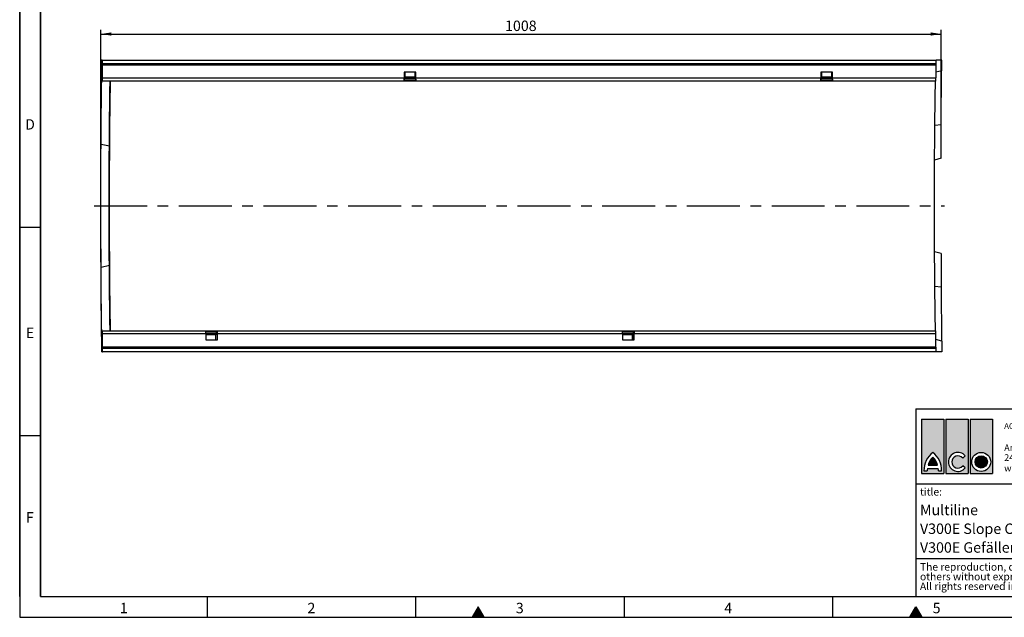
# Model space of a CAD drawing. Units: millimetres. Extents: x 75 to 2081, y 25 to 1460.
# Drawn here: x 75 to 1256, y 25 to 742 of the extents above; entities that cross this region are included whole.
import ezdxf

# ---------------------------------------------------------------- set-up
doc = ezdxf.new("R2010")
doc.units = ezdxf.units.MM
doc.header["$LTSCALE"] = 5
doc.linetypes.add('CENTERX2', pattern=[20.319999999999997, 12.7, -2.54, 2.54, -2.54])
doc.layers.get('0').update_dxf_attribs({"color": 1})
for name, color, linetype in [('13602', 7, 'Continuous'), ('CENTERLINES', 1, 'CENTERX2'), ('DIMENSION', 3, 'Continuous'), ('MARKETING_DRW', 1, 'Continuous')]:
    doc.layers.add(name, color=color, linetype=linetype)
doc.styles.add('SLDTEXTSTYLE0', font='TXT', dxfattribs={"width": 0.605})
doc.dimstyles.new('SLDDIMSTYLE2', dxfattribs={"dimtxt": 12.5, "dimasz": 12.5, "dimexe": 0, "dimexo": 0.0625, "dimgap": 3.125, "dimtad": 1, "dimdec": 0, "dimrnd": 1e-09, "dimzin": 12, "dimdsep": 46, "dimtxsty": 'SLDTEXTSTYLE0', "dimsah": 1, "dimcen": 0.09, "dimadec": 0, "dimazin": 3, "dimtfac": 1, "dimtdec": 0, "dimtofl": 0, "dimtmove": 0, "dimatfit": 3, "dimfxl": 0, "dimfrac": 2, "dimtolj": 1, "dimtzin": 12, "dimarcsym": 0})

# ---------------------------------------------------------------- blocks, each defined once
blk = doc.blocks.new('1072931-M_002_SW_NOTE_0')
at = {"insert": (0, 10.23197518443997), "char_height": 7.9375, "attachment_point": 1, "style": 'SLDTEXTSTYLE0'}
blk.add_mtext('www.aco.com', dxfattribs=at)
blk = doc.blocks.new('1072931-M_002_SW_NOTE_0_1')
at = {"insert": (0, 10.23197518443997), "char_height": 7.9375, "attachment_point": 1, "style": 'SLDTEXTSTYLE0'}
blk.add_mtext('24782 Büdelsdorf', dxfattribs=at)
blk = doc.blocks.new('1072931-M_002_SW_NOTE_0_2')
at = {"insert": (0, 10.23197518443998), "char_height": 7.9375, "attachment_point": 1, "style": 'SLDTEXTSTYLE0'}
blk.add_mtext('Am Ahlmannkai', dxfattribs=at)
blk = doc.blocks.new('1072931-M_002_SW_NOTE_0_3')
at = {"insert": (0, 8.820668262448251), "char_height": 6.842672413793103, "attachment_point": 1, "style": 'SLDTEXTSTYLE0'}
blk.add_mtext('ACO Ahlmann SE & Co. KG', dxfattribs=at)
blk = doc.blocks.new('1072931-M_002_ACO_Logo_Black')
h = blk.add_hatch(color=256)
h.paths.add_polyline_path([(26.7524999999999, 6.938893903907228e-14), (26.75250000000011, 65.25000000000031), (1.040834085586084e-13, 65.25000000000038), (3.469446951953614e-14, 1.387778780781446e-13)], flags=0)
edge = h.paths.add_edge_path(flags=0)
edge.add_arc((1.965566645237456, 2.719646293915315), 18.27000000000001, 1.70267130094404, 10.97771219087588)
edge.add_line((19.90125000000006, 6.198750000000058), (6.851250000000052, 6.198750000000058))
edge.add_arc((24.78693335476262, 2.719646293915315), 18.27, 169.0222878091241, 178.297328699056)
edge.add_line((6.525000000000038, 3.262500000000071), (2.77312500000005, 3.262500000000071))
edge.add_arc((30.17298378070719, 3.793314277603308), 27.40500000000001, 127.80004226987381, 181.1098456421219, ccw=False)
edge.add_arc((-3.420483780707077, 3.793314277603308), 27.40500000000001, -1.109845642122707, 52.19995773012448, ccw=False)
edge.add_line((23.97937500000006, 3.262500000000071), (20.22750000000004, 3.262500000000071))
h = blk.add_hatch(color=256)
h.paths.add_polyline_path([(55.78875000000007, 6.938893903907228e-14), (55.78875000000007, 65.2500000000001), (29.03625000000003, 65.2500000000001), (29.03625000000003, 6.938893903907228e-14)], flags=0)
edge = h.paths.add_edge_path(flags=0)
edge.add_line((52.36314272369345, 21.21480221530046), (49.19384434962672, 18.64835499555038))
edge.add_arc((43.48910727630668, 14.02875000000005), 7.340624999999982, 39.00000000000094, 320.9999999999999)
edge.add_line((49.19384434962672, 9.409145004449712), (52.36314272369345, 6.842697784699564))
edge.add_arc((43.48910727630668, 14.02875000000005), 11.41875000000001, 38.99999999999949, 320.9999999999993, ccw=False)
h = blk.add_hatch(color=256)
h.paths.add_polyline_path([(84.82500000000007, 6.938893903907228e-14), (84.82500000000007, 65.2500000000001), (58.07250000000003, 65.2500000000001), (58.07250000000003, 6.938893903907228e-14)], flags=0)
edge = h.paths.add_edge_path(flags=0)
edge.add_arc((71.44875000000006, 14.02875000000005), 11.41875000000005, 0, 360)
h = blk.add_hatch(color=256)
edge = h.paths.add_edge_path(flags=0)
edge.add_arc((1.026149727432792, 6.43767234554532), 18.27, 11.60763246583802, 47.46993205327813)
edge.add_arc((25.72635027256728, 6.43767234554532), 18.26999999999998, 132.5300679467218, 168.392367534162)
edge.add_line((7.830000000000024, 10.11375000000009), (18.92250000000005, 10.11375000000009))
h = blk.add_hatch(color=256)
edge = h.paths.add_edge_path(flags=0)
edge.add_arc((71.44875000000006, 14.02875000000005), 7.340624999999984, 0, 360)
for p, q in [((1.040834085586084e-13, 65.25000000000038), (26.75250000000011, 65.25000000000031)), ((1.040834085586084e-13, 65.25000000000038), (3.469446951953614e-14, 1.387778780781446e-13)), ((26.75250000000011, 65.25000000000031), (26.7524999999999, 6.938893903907228e-14)), ((29.03625000000003, 65.2500000000001), (55.78875000000007, 65.2500000000001)), ((29.03625000000003, 65.2500000000001), (29.03625000000003, 6.938893903907228e-14)), ((55.78875000000007, 65.2500000000001), (55.78875000000007, 6.938893903907228e-14)), ((58.07250000000003, 65.2500000000001), (84.82500000000007, 65.2500000000001)), ((58.07250000000003, 65.2500000000001), (58.07250000000003, 6.938893903907228e-14)), ((84.82500000000007, 65.2500000000001), (84.82500000000007, 6.938893903907228e-14)), ((52.36314272369345, 21.21480221530046), (49.19384434962672, 18.64835499555031)), ((3.469446951953614e-14, 1.387778780781446e-13), (26.7524999999999, 6.938893903907228e-14)), ((2.77312500000005, 3.262500000000071), (6.525000000000038, 3.262500000000071)), ((6.851250000000052, 6.198750000000058), (19.90125000000006, 6.198750000000058)), ((7.830000000000024, 10.11375000000009), (18.92250000000005, 10.11375000000009)), ((20.22750000000004, 3.262500000000071), (23.97937500000006, 3.262500000000071)), ((29.03625000000003, 6.938893903907228e-14), (55.78875000000007, 6.938893903907228e-14)), ((52.36314272369345, 6.842697784699703), (49.19384434962672, 9.40914500444985)), ((58.07250000000003, 6.938893903907228e-14), (84.82500000000007, 6.938893903907228e-14))]:
    blk.add_line(p, q)
for radius in [11.41875000000005, 7.34062499999998]:
    blk.add_circle((71.44875000000006, 14.02875000000005), radius)
for centre, radius, start, end in [((30.17298378070719, 3.793314277603308), 27.40500000000003, 127.8000422698746, 181.1098456421227), ((-3.420483780707077, 3.793314277603308), 27.40500000000003, 358.8901543578789, 52.19995773012536), ((43.48910727630668, 14.02875000000005), 11.41875000000004, 39.00000000000039, 321.0000000000007), ((25.72635027256728, 6.43767234554532), 18.27, 132.5300679467218, 168.392367534162), ((1.026149727432792, 6.43767234554532), 18.27, 11.60763246583802, 47.46993205327813), ((43.48910727630668, 14.02875000000005), 7.340625000000004, 39.0000000000005, 321.0000000000007), ((24.78693335476262, 2.719646293915315), 18.27, 169.0222878091241, 178.297328699056), ((1.965566645237456, 2.719646293915315), 18.27000000000002, 1.70267130094404, 10.97771219087588)]:
    blk.add_arc(centre, radius, start, end)
blk = doc.blocks.new('1072931-M_002_DE-ACO_Ahlmann_SE')
for name, p in [('1072931-M_002_ACO_Logo_Black', (6.999999999999992, 12.30769230769202)), ('1072931-M_002_SW_NOTE_0_3', (106.0000000000001, 63.97292419861811)), ('1072931-M_002_SW_NOTE_0_2', (106.0000000000001, 37.11217947874669)), ('1072931-M_002_SW_NOTE_0_1', (106, 25.28896125784608)), ('1072931-M_002_SW_NOTE_0', (106.0000000000001, 12.55664237628504))]:
    blk.add_blockref(name, p)
blk = doc.blocks.new('1072931-M_002_SW_NOTE_0_4')
at = {"layer": 'MARKETING_DRW', "char_height": 9, "attachment_point": 1, "style": 'SLDTEXTSTYLE0'}
for s, insert in [('The reproduction, distribution and utilization of this document as well as the communication of its contents to', (0, 11.60160965794769)), ('others without express authorization is prohibited. Offenders will be held liable for the payment of damages.', (0, -0.02339038489314674)), ('All rights reserved in the event of the grant of a patent, utility model or design. Observe copyright by ISO 16016', (0, -11.64839042773399))]:
    blk.add_mtext(s, dxfattribs=dict(at, insert=insert))
blk = doc.blocks.new('1072931-M_002__D_8')
at = {"layer": 'DIMENSION'}
for p, q in [((172.312128133392, 569.5996987951809), (172.312128133392, 729.4755234037087)), ((172.312128133392, 724.4755234037087), (1180.376273509468, 724.4755234037087)), ((1180.376273509468, 615.6875931905726), (1180.376273509468, 729.4755234037087))]:
    blk.add_line(p, q, dxfattribs=at)
for points in [[(172.312128133392, 724.4755234037087), (184.812128133392, 722.5524464806318), (184.812128133392, 726.3986003267856)], [(1180.376273509468, 724.4755234037087), (1167.876273509468, 726.3986003267856), (1167.876273509468, 722.5524464806318)]]:
    blk.add_solid(points, dxfattribs=at)
at = {"layer": 'DIMENSION', "insert": (657.2469785733377, 740.5888692777435), "char_height": 12.5, "attachment_point": 1, "style": 'SLDTEXTSTYLE0'}
blk.add_mtext('1008', dxfattribs=at)
blk = doc.blocks.new('1072931-M_002_Top_view')
for p, q in [((-1007.970552860279, 331.3), (-1007.970552860279, 350)), ((-1007.136353066307, 350), (-1007.970552860279, 350)), ((-1007.179831174376, 334.9536295503219), (-1007.136353066307, 350)), ((-1007.038106404144, 350), (-1007.136353066307, 350)), ((-1007.038106404144, 350), (-1007.110346596911, 325)), ((-1007.01434520637, 350), (-1007.038106404144, 350)), ((-1007.01434520637, 350.0000000000001), (-1006.785994482666, 350.0000000000001)), ((-1007.01434520637, 350.0000000000001), (-1007.01434520637, 348.0000000000002)), ((-1007.01434520637, 348.0000000000002), (-1006.785994482666, 348.0000000000002)), ((-1006.985566758999, 347.5000000000001), (-1007.01434520637, 347.5000000000001)), ((-1007.01434520637, 347.5000000000001), (-1007.01434520637, 345.5000000000002)), ((-1006.985566758999, 345.5000000000002), (-1007.01434520637, 345.5000000000002)), ((-1006.985566758999, 345.5000000000002), (-1006.985566758999, 347.5000000000001)), ((-1006.985566758999, 347.5000000000001), (-1006.973042088349, 347.5000000000001)), ((-1006.985566758999, 345.5000000000002), (-1006.973042088349, 345.5000000000002)), ((-1006.973042088349, 345.5000000000002), (-1006.973042088349, 347.5000000000001)), ((-1006.938019758995, 344.25), (-1006.938019758995, 328.5000000000001)), ((-1006.928009864258, 344.25), (-1006.938019758995, 344.25)), ((-1006.928009864258, 344.25), (-1006.928009864258, 328.5000000000001)), ((-1006.928009864258, 344.25), (-6.940534691772655, 344.25)), ((-1006.785994482666, 347.7500000000001), (-1006.920502443204, 347.7500000000001)), ((-1006.920502443204, 347.7500000000001), (-1006.920502443204, 345.7500000000001)), ((-1006.785994482666, 345.7500000000001), (-1006.920502443204, 345.7500000000001)), ((-1006.785994482666, 350.0000000000001), (-6.798519310182428, 350.0000000000001)), ((-1006.785994482666, 348.0000000000002), (-1006.785994482666, 350.0000000000001)), ((-1006.785994482666, 345.7500000000001), (-1006.785994482666, 347.7500000000001)), ((-1006.785994482666, 345.7500000000001), (-6.798519310182428, 345.7500000000001)), ((-6.940534691772655, 344.25), (-6.940534691772655, 328.5000000000001)), ((0, 350), (-6.798519310182428, 350)), ((0, 337.1435666913097), (0, 350)), ((-1008.646220755071, 270), (-1008.339417481362, 331.3)), ((-1007.970552860279, 331.3969614782944), (-1008.339417481362, 331.3)), ((-1008.339417481362, 331.3), (-1007.970552860279, 331.3)), ((-630.9327191994032, 335.5000000000002), (-644.9325438518184, 335.5000000000002)), ((-644.9325438518184, 335.5000000000002), (-644.9325438518184, 328.5000000000001)), ((-644.186300804851, 335.4999999999978), (-644.186300804851, 328.5000000000001)), ((-631.7289994178301, 329.2622776601687), (-631.7289994178301, 335.499999999998)), ((-631.686457365195, 328.5000000000001), (-631.686457365195, 335.4999999999978)), ((-630.9427290941412, 328.5000000000001), (-630.9427290941412, 335.5000000000002)), ((-630.9327191994032, 328.5000000000001), (-630.9327191994032, 335.5000000000002)), ((-130.9389816131611, 335.5000000000002), (-144.9388062655755, 335.5000000000002)), ((-144.9388062655755, 335.5000000000002), (-144.9388062655755, 328.5000000000001)), ((-144.1925632186101, 335.4999999999978), (-144.1925632186101, 328.5000000000009)), ((-131.735261831589, 329.2622776601697), (-131.735261831589, 335.499999999998)), ((-131.6927197789539, 328.5000000000009), (-131.6927197789539, 335.4999999999978)), ((-130.9489915078987, 328.5000000000001), (-130.9489915078987, 335.5000000000002)), ((-130.9389816131611, 328.5000000000001), (-130.9389816131611, 335.5000000000002)), ((0, 337.1435666913097), (-6.940534691772655, 335.2813353158615)), ((-0.6756678947926957, 272.3878943953916), (-0.3520419164535724, 337.0491094871593)), ((-1007.110346596911, 325), (-1007.051882311636, 325)), ((-1007.051882311636, 329.5000000000001), (-1007.023103864266, 329.5000000000001)), ((-1007.051882311636, 329.5000000000001), (-1007.051882311636, 327.5000000000001)), ((-1007.051882311636, 327.5000000000001), (-1007.023103864266, 327.5000000000001)), ((-1007.002298688748, 327.0000000000001), (-1007.051882311636, 327.0000000000001)), ((-1007.051882311636, 327.0000000000001), (-1007.051882311636, 325.0000000000001)), ((-1007.002298688748, 325.0000000000001), (-1007.051882311636, 325.0000000000001)), ((-1007.023103864266, 327.5000000000001), (-1007.023103864266, 329.5000000000001)), ((-1007.023103864266, 329.5000000000001), (-1007.010579193616, 329.5000000000001)), ((-1007.023103864266, 327.5000000000001), (-1007.010579193616, 327.5000000000002)), ((-1007.010579193616, 327.5000000000002), (-1007.010579193616, 329.5000000000001)), ((-1007.002298688748, 325.0000000000001), (-1007.002298688748, 327.0000000000001)), ((-1007.002298688748, 325.0000000000001), (-1006.949675942022, 325.0000000000001)), ((-1006.981813048473, 329.1310889132455), (-1006.998544978222, 327.2009618943234)), ((-1006.998544978222, 327.2009618943234), (-1006.993540030853, 325.4689110867546)), ((-1006.976808101104, 327.3990381056768), (-1006.993540030853, 325.4689110867546)), ((-1006.993540030853, 325.4689110867546), (-1006.958434599917, 325.4689110867546)), ((-1006.976808101104, 327.3990381056768), (-1006.981813048473, 329.1310889132455)), ((-1006.976808101104, 327.3990381056768), (-1006.96930068005, 327.3990381056768)), ((-1006.960529719927, 329.6000000000001), (-1006.973054390577, 329.6000000000001)), ((-1006.960667777793, 328.5748737341531), (-1006.967745842241, 327.1606601717799)), ((-1006.962062554806, 326.0251262658472), (-1006.967745842241, 327.1606601717799)), ((-1006.962062554806, 326.0251262658472), (-1006.954984490358, 327.4393398282203)), ((-1006.954984490358, 327.4393398282203), (-1006.960667777793, 328.5748737341531)), ((-1006.960667777793, 328.5748737341531), (-1006.948143107143, 328.5748737341531)), ((-1006.954984490358, 327.4393398282203), (-1006.942459819708, 327.4393398282203)), ((-1006.945527180048, 327.0000000000001), (-1006.949675942022, 327.0000000000001)), ((-1006.949675942022, 327.0000000000001), (-1006.949675942022, 325.0000000000001)), ((-1006.945527180048, 325.0000000000001), (-1006.949675942022, 325.0000000000001)), ((-1006.942459819708, 327.4393398282203), (-1006.948143107143, 328.574873734153)), ((-1006.945527180048, 325.0000000000001), (-1006.945527180048, 327.0000000000001)), ((-1006.945527180048, 325.0000000000001), (-644.950061167609, 325.0000000000001)), ((-1006.938019758995, 328.5000000000001), (-1006.928009864258, 328.5000000000001)), ((-1006.928009864258, 328.5000000000001), (-644.9325438518184, 328.5000000000001)), ((-644.9500611676069, 325.0000000000001), (-630.9543852771661, 325.0000000000001)), ((-644.9413025097115, 325.4689110867546), (-630.9631439350615, 325.4689110867546)), ((-630.985271146776, 326.9660254037844), (-644.9343159166426, 326.9660254037844)), ((-644.934234134318, 327.0000000000006), (-644.1938082259044, 327.0000000000002)), ((-644.9325438517819, 328.5000000000006), (-644.186300804851, 328.5000000000001)), ((-631.7289994178301, 329.2622776601687), (-644.186300804851, 329.2622776601687)), ((-644.186300804851, 329.1310889132418), (-631.7127333388438, 329.131088913246)), ((-631.7097543547663, 328.6980762113535), (-644.186300804851, 328.6980762113535)), ((-631.7091053839928, 328.5748737341534), (-631.7034220965583, 327.4393398282203)), ((-631.6981135482221, 327.0000000000006), (-631.6939647862483, 327.0000000000002)), ((-631.6939647862483, 327.0000000000002), (-630.9502365151758, 327.0000000000002)), ((-631.686457365195, 328.5000000000001), (-630.9427290941412, 328.5000000000001)), ((-630.985271146776, 326.9660254037844), (-630.985369320031, 327.0000000000002)), ((-630.985271146776, 326.9660254037844), (-630.9849766270104, 327.0000000000002)), ((-630.9716510816831, 327.0000000000005), (-630.9667718899519, 326.0251262658472)), ((-630.9618926982216, 327.0000000000002), (-630.9667718899519, 326.0251262658472)), ((-630.9543852771682, 327.0000000000001), (-630.9543852771682, 325.0000000000001)), ((-630.9543852771682, 325.0000000000001), (-630.9502365151945, 325.0000000000001)), ((-630.9502365151945, 327.0000000000001), (-630.9502365151945, 325.0000000000001)), ((-630.9502365151945, 325.0000000000001), (-144.9563235813662, 325.0000000000001)), ((-630.9427290941412, 328.5000000000001), (-630.9327191994032, 328.5000000000001)), ((-630.9327191994032, 328.5000000000001), (-144.9388062655755, 328.5000000000001)), ((-144.9563235813612, 325.0000000000001), (-130.9606476909205, 325.0000000000001)), ((-144.9475649234657, 325.4689110867546), (-130.9694063488162, 325.4689110867546)), ((-130.9915335605335, 326.9660254037844), (-144.9405783303969, 326.9660254037844)), ((-144.9404965480253, 327.000000000001), (-144.2000706396632, 327.0000000000006)), ((-144.9388062654893, 328.5000000000009), (-144.1925632186101, 328.5000000000009)), ((-131.735261831589, 329.2622776601697), (-144.1925632186101, 329.2622776601695)), ((-144.1925632186096, 329.1310889132365), (-131.7189957525527, 329.1310889132466)), ((-131.7160167685222, 328.6980762113535), (-144.1925632186101, 328.6980762113535)), ((-131.7153677977517, 328.5748737341539), (-131.7096845103172, 327.4393398282203)), ((-131.704375961981, 327.000000000001), (-131.7002272000072, 327.0000000000006)), ((-131.7002272000072, 327.0000000000006), (-130.9564989289081, 327.0000000000006)), ((-131.6927197789539, 328.5000000000009), (-130.9489915078113, 328.5000000000009)), ((-130.9915335605335, 326.9660254037844), (-130.9916317337886, 327.0000000000006)), ((-130.9915335605335, 326.9660254037844), (-130.9912390407678, 327.0000000000006)), ((-130.9779134954404, 327.0000000000007), (-130.9730343037097, 326.0251262658472)), ((-130.9681551119791, 327.0000000000006), (-130.9730343037097, 326.0251262658472)), ((-130.960647690926, 327.0000000000001), (-130.960647690926, 325.0000000000001)), ((-130.960647690926, 325.0000000000001), (-130.956498928952, 325.0000000000001)), ((-130.956498928952, 327.0000000000001), (-130.956498928952, 325.0000000000001)), ((-130.956498928952, 325.0000000000001), (-6.95805200756422, 325.0000000000001)), ((-130.9489915078987, 328.5000000000001), (-130.9389816131611, 328.5000000000001)), ((-130.9389816131611, 328.5000000000001), (-6.940534691772655, 328.5000000000001)), ((-0.6756678947926957, 272.3878943953916), (-8.223370493960374, 271.5490530961944)), ((-0.6756678947926957, 232.1435666913096), (-0.6756678947926957, 272.3878943953916)), ((-1008.646220755071, 226.3), (-1008.646220755071, 270)), ((-998.4786983960922, 246.5165663088042), (-1008.486683579975, 248.6505090914201)), ((-1008.739813270869, 226.3), (-1008.646220755071, 226.3250777249274)), ((-1008.739813270869, 123.7), (-1008.739813270869, 226.3)), ((-1008.739813270869, 226.3), (-1008.646220755071, 226.3)), ((-0.6756678947926957, 232.1435666913096), (-8.509358240681422, 230.0416905973897)), ((-1008.739813270869, 123.7), (-1008.646220755071, 123.7)), ((-1008.739813270869, 123.7), (-1008.646220755071, 123.6749222750727)), ((-1008.646220755071, 123.7), (-1008.646220755071, 80)), ((-0.6756678947926957, 117.8564333086903), (-8.509358240681422, 119.9583094026104)), ((-0.6756678947926957, 117.8564333086903), (-0.6756678947926957, 77.61210560460836)), ((-998.4786983960923, 103.4834336911957), (-1008.486683579975, 101.3494909085797)), ((-1008.646220755071, 80), (-1008.339417481362, 18.69999999999999)), ((-0.6756678947926957, 77.61210560460836), (-8.223370493960374, 78.45094690380569)), ((-0.6756678947926957, 77.61210560460836), (-0.3520419164535724, 12.95089051284032)), ((-1007.110346596911, 25.00000000000011), (-1007.038106404144, 0)), ((-1007.051882311634, 25), (-1007.110346596911, 25)), ((-1007.002298688745, 24.99999999999994), (-1007.051882311634, 24.99999999999994)), ((-1007.051882311634, 24.99999999999994), (-1007.051882311634, 22.99999999999994)), ((-1006.949675942025, 24.99999999999994), (-1007.002298688745, 24.99999999999994)), ((-1007.002298688745, 22.99999999999994), (-1007.002298688745, 24.99999999999994)), ((-1006.99354003085, 24.53108891324547), (-1006.998544978219, 22.79903810567663)), ((-1006.976808101101, 22.60096189432329), (-1006.99354003085, 24.53108891324547)), ((-1006.958434599921, 24.53108891324547), (-1006.99354003085, 24.53108891324547)), ((-1006.962062554803, 23.97487373415288), (-1006.967745842238, 22.83933982822015)), ((-1006.954984490355, 22.56066017177977), (-1006.962062554803, 23.97487373415288)), ((-1006.945527180045, 24.99999999999994), (-1006.94967594202, 24.99999999999994)), ((-1006.94967594202, 24.99999999999994), (-1006.94967594202, 22.99999999999994)), ((-882.9470802586575, 24.99999999999994), (-1006.945527180045, 24.99999999999994)), ((-1006.945527180045, 22.99999999999994), (-1006.945527180045, 24.99999999999994)), ((-868.9514043682217, 24.99999999999994), (-882.9470802586573, 24.99999999999994)), ((-868.9601630261172, 24.53108891324547), (-882.9383216007673, 24.53108891324547)), ((-868.9637909810007, 23.97487373415288), (-868.9686701727318, 22.99999999999955)), ((-868.9589117892699, 22.99999999999909), (-868.9637909810007, 23.97487373415288)), ((-868.9472556062432, 24.99999999999994), (-868.9514043682166, 24.99999999999994)), ((-868.9514043682166, 22.99999999999994), (-868.9514043682166, 24.99999999999994)), ((-382.9533426724149, 24.99999999999994), (-868.9472556062432, 24.99999999999994)), ((-868.9472556062432, 22.99999999999994), (-868.9472556062432, 24.99999999999994)), ((-368.9576667819762, 24.99999999999994), (-382.9533426724147, 24.99999999999994)), ((-368.9664254398717, 24.53108891324547), (-382.9445840145216, 24.53108891324547)), ((-368.9700533947579, 23.97487373415288), (-368.9749325864891, 22.99999999999977)), ((-368.9651742030275, 22.9999999999996), (-368.9700533947579, 23.97487373415288)), ((-368.9535180200004, 24.99999999999994), (-368.9576667819741, 24.99999999999994)), ((-368.9576667819741, 22.99999999999994), (-368.9576667819741, 24.99999999999994)), ((-6.958052007561719, 24.99999999999994), (-368.9535180200004, 24.99999999999994)), ((-368.9535180200004, 22.99999999999994), (-368.9535180200004, 24.99999999999994)), ((-1008.339417481362, 18.69999999999999), (-1007.970552860279, 18.70000000000005)), ((-1007.970552860279, 18.60303852170557), (-1008.339417481362, 18.69999999999999)), ((-1007.970552860279, 18.70000000000005), (-1007.970552860279, 0)), ((-1007.136353066307, 0), (-1007.179831174376, 15.04637044967819)), ((-1007.002298688745, 22.99999999999994), (-1007.051882311634, 22.99999999999994)), ((-1007.051882311634, 22.49999999999994), (-1007.023103864262, 22.49999999999994)), ((-1007.051882311634, 22.49999999999994), (-1007.051882311634, 20.49999999999994)), ((-1007.051882311634, 20.49999999999994), (-1007.023103864262, 20.49999999999994)), ((-1007.010579193616, 22.49999999999994), (-1007.023103864262, 22.49999999999994)), ((-1007.023103864262, 22.49999999999994), (-1007.023103864262, 20.49999999999994)), ((-1007.010579193619, 20.49999999999972), (-1007.023103864262, 20.49999999999994)), ((-1007.010579193616, 22.49999999999937), (-1007.010579193616, 20.49999999999943)), ((-1006.98181304847, 20.86891108675445), (-1006.998544978219, 22.79903810567663)), ((-1006.98181304847, 20.86891108675445), (-1006.976808101101, 22.60096189432329)), ((-1006.969300680053, 22.60096189432329), (-1006.976808101101, 22.60096189432329)), ((-1006.973054390585, 20.39999999999992), (-1006.960529719933, 20.39999999999992)), ((-1006.967745842238, 22.83933982822015), (-1006.96066777779, 21.4251262658471)), ((-1006.954984490355, 22.56066017177977), (-1006.96066777779, 21.4251262658471)), ((-1006.948143107143, 21.4251262658471), (-1006.96066777779, 21.4251262658471)), ((-1006.942459819709, 22.56066017177977), (-1006.954984490355, 22.56066017177977)), ((-1006.945527180045, 22.99999999999994), (-1006.94967594202, 22.99999999999994)), ((-1006.942459819709, 22.5606601717792), (-1006.948143107143, 21.42512626584653)), ((-1006.938019758993, 5.75), (-1006.938019758993, 21.49999999999994)), ((-1006.928009864255, 21.49999999999994), (-1006.938019758993, 21.49999999999994)), ((-1006.928009864255, 5.75), (-1006.928009864255, 21.49999999999994)), ((-882.9295629428664, 21.49999999999994), (-1006.928009864255, 21.49999999999994)), ((-882.9313350076982, 23.03397459621556), (-868.9822902378246, 23.03397459621556)), ((-882.9295629428664, 21.49999999999994), (-882.9295629428664, 14.49999999999994)), ((-882.9295629428664, 21.30192378864666), (-870.7167607957495, 21.30192378864666)), ((-870.7197397799425, 20.86891108675349), (-882.9295629428666, 20.86891108675405)), ((-882.9295629428664, 20.73772233983271), (-870.7360058588051, 20.73772233983271)), ((-882.9295629428664, 14.49999999999994), (-868.9297382904521, 14.49999999999994)), ((-870.7360058588051, 14.49999999999778), (-870.7360058588051, 20.73772233983271)), ((-870.7104285375331, 22.56066017177892), (-870.7161118249678, 21.4251262658384)), ((-870.7009712272231, 22.99999999999909), (-870.7051199891971, 22.99999999999955)), ((-868.947255606286, 22.99999999999955), (-870.7009712272231, 22.99999999999909)), ((-870.69346380617, 14.49999999999778), (-870.69346380617, 21.50000000000045)), ((-868.9397481851897, 21.50000000000045), (-870.69346380617, 21.50000000000045)), ((-868.9822902378246, 23.03397459621556), (-868.9823884110798, 22.99999999999909)), ((-868.981995718059, 22.99999999999909), (-868.9822902378246, 23.03397459621556)), ((-868.9397481851897, 14.49999999999994), (-868.9397481851897, 21.49999999999994)), ((-868.9397481851897, 21.49999999999994), (-868.9297382904521, 21.49999999999994)), ((-868.9297382904521, 14.49999999999994), (-868.9297382904521, 21.49999999999994)), ((-382.9358253566244, 21.49999999999994), (-868.9297382904521, 21.49999999999994)), ((-382.9375974214529, 23.03397459621556), (-368.9885526515819, 23.03397459621556)), ((-382.9358253566244, 21.49999999999994), (-382.9358253566244, 14.49999999999994)), ((-382.9358253566244, 21.30192378864666), (-370.7230232095051, 21.30192378864666)), ((-370.7260021936513, 20.86891108675405), (-382.9358253566245, 20.86891108675451)), ((-382.9358253566244, 20.73772233983215), (-370.7422682725639, 20.73772233983215)), ((-382.9358253566244, 14.49999999999994), (-368.9360007042092, 14.49999999999994)), ((-370.7422682725639, 14.49999999999778), (-370.7422682725639, 20.73772233983215)), ((-370.716690951292, 22.56066017177943), (-370.7223742387268, 21.4251262658384)), ((-370.7072336409819, 22.9999999999996), (-370.7113824029559, 22.99999999999977)), ((-368.9535180200185, 22.99999999999977), (-370.7072336409819, 22.9999999999996)), ((-370.6997262199288, 14.49999999999778), (-370.6997262199288, 21.50000000000045)), ((-368.9460105989832, 21.4999999999996), (-370.6997262199288, 21.50000000000045)), ((-368.9885526515819, 23.03397459621556), (-368.9886508248371, 22.99999999999955)), ((-368.9882581318163, 22.99999999999955), (-368.9885526515819, 23.03397459621556)), ((-368.9460105989469, 14.49999999999994), (-368.9460105989469, 21.49999999999994)), ((-368.9460105989469, 21.49999999999994), (-368.9360007042092, 21.49999999999994)), ((-368.9360007042092, 14.49999999999994), (-368.9360007042092, 21.49999999999994)), ((-6.940534691769926, 21.49999999999994), (-368.9360007042092, 21.49999999999994)), ((-6.940534691769926, 5.75), (-6.940534691769926, 21.49999999999994)), ((0, 12.85643330869038), (-6.940534691769926, 14.71866468413788)), ((0, 12.85643330869038), (0, 0)), ((-1007.136353066307, 0), (-1007.970552860279, 0)), ((-1007.038106404144, 0), (-1007.136353066307, 0)), ((-1007.014345206367, 0), (-1007.038106404144, 0)), ((-1006.985566758997, 4.499999999999943), (-1007.014345206367, 4.5)), ((-1007.014345206367, 4.5), (-1007.014345206367, 2.499999999999943)), ((-1006.985566758997, 2.499999999999943), (-1007.014345206367, 2.499999999999943)), ((-1007.014345206367, 2), (-1006.785994482664, 2)), ((-1007.014345206367, 2), (-1007.014345206367, -5.684341886080801e-14)), ((-1006.985566758997, 4.499999999999943), (-1006.985566758997, 2.499999999999943)), ((-1006.97304208835, 4.499999999999943), (-1006.985566758997, 4.499999999999943)), ((-1006.973042088352, 2.499999999999659), (-1006.985566758997, 2.499999999999943)), ((-1006.973042088349, 4.499999999999432), (-1006.973042088349, 2.499999999999375)), ((-1006.938019758993, 5.75), (-1006.928009864255, 5.75)), ((-6.940534691769926, 5.75), (-1006.928009864255, 5.75)), ((-1006.785994482664, 4.249999999999943), (-1006.920502443201, 4.249999999999943)), ((-1006.920502443201, 4.249999999999943), (-1006.920502443201, 2.249999999999943)), ((-1006.785994482664, 2.249999999999943), (-1006.920502443201, 2.249999999999943)), ((-6.798519310180154, 4.249999999999943), (-1006.785994482664, 4.249999999999943)), ((-1006.785994482664, 2.249999999999943), (-1006.785994482664, 4.249999999999943)), ((-1006.785994482664, -5.684341886080801e-14), (-1006.785994482664, 2)), ((0, 0), (-6.798519310180154, 0)), ((-1007.014345206367, -5.684341886080801e-14), (-1006.785994482664, -5.684341886080801e-14)), ((-6.798519310180154, -5.684341886080801e-14), (-1006.785994482664, -5.684341886080801e-14))]:
    blk.add_line(p, q)
at = {"flags": 128}
for points in [[(-1008.486683579975, 248.6505090914201), (-1008.435370311171, 256.1961581847601), (-1008.382946469983, 263.4306328394839), (-1008.329459309426, 270.3474121534205), (-1008.274957040955, 276.940261583856), (-1008.219488791005, 283.2032385671325), (-1008.163104556715, 289.1306978750673), (-1008.105855160861, 294.7172967033631), (-1008.047792206042, 299.9579994874259), (-1007.988968028174, 304.8480824412455), (-1007.929435649311, 309.3831378152514), (-1007.869248729856, 313.559077869304), (-1007.80846152019, 317.3721385572404), (-1007.747128811775, 320.8188829196533), (-1007.685305887769, 323.8962041818469), (-1007.62304847319, 326.6013285541735), (-1007.560412684692, 328.9318177322319), (-1007.497454979982, 330.8855710946685), (-1007.43423210693, 332.4608275966042), (-1007.370801052422, 333.6561673569787), (-1007.307218990988, 334.4705129383814), (-1007.243543233273, 334.9031303182157), (-1007.179831174376, 334.9536295503219)], [(-1006.960667777793, 328.5748737341531), (-1006.96285094482, 328.9449633960708), (-1006.96530667992, 329.2390545953646), (-1006.967969382216, 329.449291175063), (-1006.970767922049, 329.5700570148086), (-1006.973627541083, 329.5981260561675), (-1006.976471849355, 329.5327484814117), (-1006.979224865903, 329.375670743651), (-1006.981813048473, 329.1310889132455)], [(-1006.967745842241, 327.1606601717799), (-1006.968681485253, 327.3192700268876), (-1006.969733943153, 327.4453091122992), (-1006.97087510128, 327.5354105035984), (-1006.972074475494, 327.5871672920609), (-1006.973300026508, 327.5991968812149), (-1006.974519015768, 327.5711779206051), (-1006.975698880002, 327.5038588901363), (-1006.976808101104, 327.3990381056768)], [(-1006.941339226975, 327.2550793579016), (-1006.94191392887, 327.340484319956), (-1006.942459819708, 327.4393398282203)], [(-998.4786983960922, 246.5165663088042), (-998.4293136186795, 253.7857410404227), (-998.3788915648869, 260.7648522582116), (-998.3274748979065, 267.4479947849342), (-998.2751071224948, 273.829513868877), (-998.221832548161, 279.9040099684574), (-998.1676962516772, 285.6663433208932), (-998.1127440389367, 291.1116382910667), (-998.0570224061977, 296.2352874969059), (-998.0005785007409, 301.0329557077897), (-997.9434600809781, 305.5005835126808), (-997.8857154760418, 309.6343907548815), (-997.8273935448938, 313.4308797305057), (-997.7685436349834, 316.8868381479625), (-997.7092155404952, 319.9993418459451), (-997.649459460215, 322.7657572676277), (-997.594233642807, 324.9999999999997)], [(-631.7289994178301, 329.2622776601687), (-631.726490576298, 329.4544810332519), (-631.7238641289762, 329.5677607061797), (-631.7211818705024, 329.5994514526919), (-631.7185069086307, 329.5488076579078), (-631.7159021794416, 329.4170208610353), (-631.7134289665922, 329.2071917210255), (-631.7111454594442, 328.9242570647571), (-631.7091053839928, 328.5748737341534)], [(-131.735261831589, 329.2622776601697), (-131.732752990057, 329.4544810332525), (-131.730126542735, 329.5677607061801), (-131.7274442842613, 329.5994514526922), (-131.7247693223896, 329.5488076579079), (-131.7221645932004, 329.4170208610353), (-131.7196913803512, 329.2071917210257), (-131.717407873203, 328.9242570647574), (-131.7153677977517, 328.5748737341539)], [(-8.45756890720395, 239.7636629587253), (-8.409705650629121, 247.0774055813633), (-8.360753045450338, 254.0974140077091), (-8.310756230538345, 260.8172151347798), (-8.259761307622739, 267.2306126787428), (-8.207815298782407, 273.331692888467), (-8.154966103085826, 279.1148299985541), (-8.101262452423953, 284.5746914168183), (-8.0467538665755, 289.7062426414351), (-7.991490607543483, 294.5047519032214), (-7.93552363321146, 298.9657945287682), (-7.8789045503529, 303.0852570204025), (-7.821685567047325, 306.8593408492166), (-7.763919444537578, 310.2845659576654), (-7.705659448579809, 313.3577739685053), (-7.646959300328717, 316.0761310971117), (-7.587873126799195, 318.4371307644939), (-7.528455410958259, 320.4385959085945), (-7.468760941486153, 322.0786809917433), (-7.40884476225483, 323.355873702416), (-7.3487621215736, 324.2689963497268), (-7.2885684212456, 324.8172069493679), (-7.228319165480116, 325.0000000000002)], [(-1008.486683579975, 101.3494909085797), (-1008.509524529107, 105.0494001556517), (-1008.531143571849, 109.0316196888396), (-1008.551453456938, 113.280077858461), (-1008.570372216678, 117.7776285150317), (-1008.587823497751, 122.506120208593), (-1008.603736869364, 127.4464694452807), (-1008.618048107501, 132.578737705488), (-1008.630699454118, 137.8822119127837), (-1008.641639850251, 143.3354880288296), (-1008.650825142076, 148.9165574369158), (-1008.658218259114, 154.6028957654867), (-1008.663789363835, 160.3715537931766), (-1008.667515972085, 166.1992500684767), (-1008.669383043822, 172.062464870233), (-1008.669383043822, 177.9375351297666), (-1008.667515972085, 183.8007499315229), (-1008.663789363835, 189.628446206823), (-1008.658218259114, 195.397104234513), (-1008.650825142076, 201.083442563084), (-1008.641639850251, 206.6645119711701), (-1008.630699454118, 212.117788087216), (-1008.618048107501, 217.4212622945118), (-1008.603736869364, 222.553530554719), (-1008.587823497751, 227.4938797914068), (-1008.570372216678, 232.2223714849681), (-1008.551453456938, 236.7199221415389), (-1008.531143571849, 240.9683803111601), (-1008.509524529107, 244.9505998443482), (-1008.486683579975, 248.6505090914201)], [(-998.4786983960923, 103.4834336911957), (-998.5008775537565, 107.0761421228011), (-998.5218702084287, 110.9429812093843), (-998.541591636856, 115.0683449596981), (-998.5599622462672, 119.4355840151484), (-998.576907895597, 124.0270728441455), (-998.592360194708, 128.8242808761452), (-998.6062567804042, 133.8078472882943), (-998.618541568119, 138.9576591428506), (-998.629164978264, 144.2529325600285), (-998.6380841363255, 149.6722965986666), (-998.6452630458991, 155.1938795061894), (-998.6506727339668, 160.7953969897687), (-998.6542913678265, 166.4542421524373), (-998.656104343207, 172.1475767311852), (-998.656104343207, 177.8524232688145), (-998.6542913678267, 183.5457578475624), (-998.6506727339669, 189.2046030102309), (-998.6452630458991, 194.8061204938103), (-998.6380841363255, 200.3277034013331), (-998.629164978264, 205.7470674399713), (-998.618541568119, 211.0423408571492), (-998.6062567804042, 216.1921527117055), (-998.592360194708, 221.1757191238546), (-998.576907895597, 225.9729271558543), (-998.5599622462672, 230.5644159848514), (-998.5415916368559, 234.9316550403017), (-998.5218702084287, 239.0570187906155), (-998.5008775537565, 242.9238578771988), (-998.4786983960922, 246.5165663088042)], [(-8.45756890720395, 110.2363370412749), (-8.478655644758646, 113.7959483622107), (-8.498504845288835, 117.6291217397719), (-8.517027789371468, 121.7187241449433), (-8.534141685516033, 126.0464763949781), (-8.549770040214526, 130.593034855355), (-8.563842999841881, 135.3380778994872), (-8.576297662879824, 140.2603967397343), (-8.587078361065323, 145.3379902237332), (-8.596136908210383, 150.5481631723413), (-8.60343281557698, 155.8676278196498), (-8.60893347285014, 161.2726079016676), (-8.612614293893557, 166.7389449284307), (-8.614458826644068, 172.2422061645362), (-8.614458826644068, 177.7577938354641), (-8.612614293893557, 183.2610550715696), (-8.608933472849913, 188.7273920983326), (-8.60343281557698, 194.1323721803504), (-8.596136908210383, 199.451836827659), (-8.587078361065323, 204.662009776267), (-8.576297662879824, 209.739603260266), (-8.563842999841654, 214.661922100513), (-8.549770040214526, 219.4069651446453), (-8.534141685516033, 223.9535236050222), (-8.517027789371468, 228.2812758550568), (-8.498504845288835, 232.3708782602282), (-8.478655644758646, 236.2040516377896), (-8.45756890720395, 239.7636629587254)], [(-7.228319165480116, 24.99999999999994), (-7.288568421245373, 25.18279305063163), (-7.3487621215736, 25.7310036502729), (-7.40884476225483, 26.64412629758357), (-7.468760941486153, 27.92131900825649), (-7.528455410958713, 29.56140409140528), (-7.587873126799195, 31.56286923550584), (-7.646959300328717, 33.9238689028881), (-7.705659448579809, 36.64222603149466), (-7.763919444537351, 39.71543404233461), (-7.821685567047325, 43.14065915078351), (-7.8789045503529, 46.91474297959763), (-7.93552363321146, 51.03420547123199), (-7.991490607543483, 55.49524809677877), (-8.0467538665755, 60.29375735856513), (-8.101262452423953, 65.42530858318202), (-8.154966103085826, 70.88517000144623), (-8.207815298782407, 76.6683071115333), (-8.259761307622739, 82.76938732125768), (-8.310756230538345, 89.1827848652207), (-8.360753045450338, 95.9025859922915), (-8.409705650629121, 102.9225944186373), (-8.45756890720395, 110.2363370412749)], [(-1007.179831174376, 15.04637044967819), (-1007.243543233273, 15.09686968178414), (-1007.307218990988, 15.52948706161857), (-1007.370801052422, 16.3438326430213), (-1007.43423210693, 17.53917240339575), (-1007.497454979981, 19.11442890533147), (-1007.560412684692, 21.06818226776812), (-1007.62304847319, 23.39867144582655), (-1007.685305887769, 26.10379581815323), (-1007.747128811775, 29.18111708034667), (-1007.80846152019, 32.62786144275958), (-1007.869248729856, 36.44092213069592), (-1007.929435649311, 40.61686218474858), (-1007.988968028174, 45.15191755875446), (-1008.047792206042, 50.04200051257408), (-1008.105855160861, 55.28270329663678), (-1008.163104556715, 60.86930212493263), (-1008.219488791005, 66.79676143286741), (-1008.274957040955, 73.05973841614383), (-1008.329459309426, 79.65258784657931), (-1008.382946469983, 86.56936716051598), (-1008.435370311171, 93.80384181523982), (-1008.486683579975, 101.3494909085797)], [(-997.594233642807, 24.99999999999955), (-997.649459460215, 27.23424273237259), (-997.7092155404952, 30.00065815405526), (-997.7685436349834, 33.11316185203771), (-997.8273935448937, 36.56912026949442), (-997.8857154760418, 40.36560924511861), (-997.9434600809781, 44.49941648731919), (-998.0005785007409, 48.96704429221035), (-998.0570224061976, 53.76471250309413), (-998.1127440389367, 58.88836170893325), (-998.1676962516772, 64.3336566791067), (-998.221832548161, 70.09599003154239), (-998.2751071224948, 76.17048613112286), (-998.3274748979065, 82.5520052150656), (-998.378891564887, 89.23514774178807), (-998.4293136186795, 96.21425895957691), (-998.4786983960923, 103.4834336911957)], [(-1006.96066777779, 21.4251262658471), (-1006.962850944817, 21.05503660392924), (-1006.965306679917, 20.76094540463549), (-1006.967969382213, 20.55070882493709), (-1006.970767922046, 20.42994298519147), (-1006.97362754108, 20.40187394383253), (-1006.976471849353, 20.46725151858845), (-1006.979224865901, 20.62432925634914), (-1006.98181304847, 20.86891108675445)], [(-1006.967745842238, 22.83933982822015), (-1006.968681485249, 22.68072997311253), (-1006.969733943149, 22.55469088770087), (-1006.970875101276, 22.46458949640152), (-1006.97207447549, 22.41283270793906), (-1006.973300026505, 22.40080311878523), (-1006.974519015765, 22.42882207939493), (-1006.97569888, 22.49614110986369), (-1006.976808101101, 22.60096189432329)], [(-1006.941339227825, 22.74492052805374), (-1006.94191392887, 22.65951568004357), (-1006.942459819709, 22.5606601717792)], [(-870.7161118249678, 21.4251262658384), (-870.718151900419, 21.07574293523714), (-870.7204354075673, 20.79280827897037), (-870.7229086204165, 20.58297913896189), (-870.7255133496055, 20.45119234209062), (-870.7281883114774, 20.40054854730732), (-870.7308705699511, 20.43223929382009), (-870.733497017273, 20.54551896674815), (-870.7360058588051, 20.73772233983271)], [(-370.7223742387268, 21.4251262658384), (-370.724414314178, 21.07574293523743), (-370.7266978213261, 20.79280827897088), (-370.7291710341755, 20.58297913896263), (-370.7317757633647, 20.45119234209164), (-370.7344507252363, 20.40054854730846), (-370.73713298371, 20.4322392938214), (-370.7397594310319, 20.54551896674951), (-370.7422682725639, 20.73772233983215)]]:
    blk.add_lwpolyline(points, dxfattribs=at)
for centre, radius, start, end in [((-826.1318421332478, 347.7500000000001), 180.8964964226725, 179.2873337479329, 180.7126662520672), ((-986.9162893089213, 347.7500000000001), 20.09961071406519, 179.2873337479491, 180.7126662520509), ((-986.9037646382756, 347.7500000000001), 20.09961071406138, 179.2873337479491, 180.7126662520509), ((-832.0978685039427, 345.1249780815878), 174.84234063159, 179.1397488305449, 180.286731236351), ((-931.9965164618237, 344.6249906063326), 74.9324317066638, 179.139748830584, 180.2867312362761), ((-1177.619469607747, 347.8750000000002), 170.8466910663231, 359.2873337479361, 0.7126662520638806), ((-1016.835022431495, 347.8750000000002), 10.04980535713746, 359.2873337479557, 0.7126662520443408), ((67.99095869397706, 344.6249906064672), 74.93243168998049, 179.1397488304928, 180.2867312364422), ((-177.6319944329939, 347.8750000000002), 170.8466910640538, 359.2873337479264, 0.7126662520736504), ((-826.169379239069, 327.2500000000001), 180.8964964221178, 179.2873337479296, 180.7126662520704), ((-986.9538264142052, 327.2500000000001), 20.09961071404768, 179.2873337479491, 180.7126662520541), ((-986.9413017435454, 327.2500000000001), 20.09961071405765, 179.2873337479491, 180.7126662520541), ((-1011.068351462661, 327.1764646570014), 4.069880211433916, 357.514951249406, 0.3448742250107789), ((-1016.489755157804, 325.4117508662991), 9.496387156605087, 357.5149512487405, 0.3448742253592595), ((-976.7327546423276, 325.8777493838675), 30.22966716344729, 179.7206682184201, 181.6638755653409), ((-1033.923481262411, 328.7615683711807), 26.97598419851513, 359.6034658059716, 1.78107797771074), ((-993.9995668122435, 327.376178307395), 12.9555716428154, 179.7206682185504, 181.6638755652721), ((-1181.768161114828, 327.6250219183063), 174.8423406271085, 359.1397488305579, 0.2867312363933205), ((-1081.869513155862, 328.125009393556), 74.93243170109673, 359.1397488306035, 0.2867312363802931), ((-819.7726951000193, 327.6250219183157), 174.8423406247389, 359.1397488305449, 0.2867312363933205), ((-719.1177941943099, 328.125009393563), 74.93243169368944, 359.1397488305156, 0.2867312364063479), ((-618.7480044217531, 327.3761783073471), 12.95557163950605, 179.720668218267, 181.6638755654841), ((-706.617950756319, 328.1250093935715), 74.93243169535461, 359.1397488305287, 0.2867312363933205), ((-600.7374639793794, 325.877749383821), 30.22966716154113, 179.7206682183159, 181.6638755653571), ((-805.7728704493195, 327.6250219183642), 174.8423406264539, 359.1397488305352, 0.2867312363737794), ((-705.8742224846791, 328.1250093935685), 74.93243169476841, 359.1397488305221, 0.2867312363965773), ((-319.778957511301, 327.625021918309), 174.8423406222634, 359.1397488305352, 0.2867312363998342), ((-219.1240566069662, 328.1250093935466), 74.93243169258677, 359.1397488305156, 0.2867312364226321), ((-118.7542668375236, 327.376178307323), 12.95557163749461, 179.7206682181172, 181.6638755656306), ((-206.6242131695241, 328.125009393569), 74.9324316948007, 359.1397488305221, 0.2867312363965773), ((-100.743726391722, 325.8777493838382), 30.2296671629562, 179.7206682183615, 181.6638755653116), ((-305.7791328494651, 327.6250219182732), 174.8423406128423, 359.1397488304993, 0.286731236425889), ((-205.8804848984563, 328.1250093935685), 74.93243169478818, 359.1397488305221, 0.2867312363965773), ((-181.7806859293906, 327.6250219183139), 174.8423406141561, 359.1397488304928, 0.2867312364128616), ((-826.1693792390665, 22.74999999999994), 180.8964964221178, 179.2873337479296, 180.7126662520704), ((-1016.48975515565, 24.58824913372626), 9.496387154454174, 359.6551257744095, 2.48504875166999), ((-976.7327546450188, 24.12225061618693), 30.22966716075332, 178.3361244346136, 180.2793317817102), ((-1181.768161113653, 22.3749780816982), 174.8423406259363, 359.7132687636034, 0.8602511694453154), ((-1057.769714188392, 22.37497808166944), 174.8423406220637, 359.7132687636067, 0.8602511694746242), ((-838.7344830703657, 24.12225061616994), 30.22966716160355, 178.3361244346299, 180.2793317816678), ((-1043.769889532424, 22.37497808168712), 174.8423406185097, 359.7132687635969, 0.8602511694876503), ((-557.7759765937429, 22.37497808173987), 174.8423406136569, 359.7132687635709, 0.8602511694941634), ((-338.7407454850737, 24.12225061618977), 30.22966716065284, 178.3361244346136, 180.2793317817134), ((-543.7761519436444, 22.37497808169417), 174.8423406159735, 359.7132687635903, 0.8602511694974199), ((-181.7806859305175, 22.37497808166916), 174.8423406152855, 359.7132687635969, 0.8602511695071894), ((-986.9538264141989, 22.74999999999994), 20.09961071405146, 179.2873337479491, 180.7126662520541), ((-986.9413017439343, 22.74999999999937), 20.09961071366885, 179.2873337479361, 180.7126662520672), ((-1011.06835146177, 22.82353534300904), 4.069880210544821, 359.6551257747677, 2.485048750992064), ((-1033.923481261914, 21.23843162881457), 26.97598419801762, 358.2189220222664, 0.396534194044726), ((-993.9995668148725, 22.62382169265533), 12.95557164018376, 178.3361244346136, 180.2793317817297), ((-1081.869513157722, 21.87499060643756), 74.93243170295968, 359.7132687636295, 0.8602511693801851), ((-857.7550108620827, 22.62382169265527), 12.95557164015117, 178.3361244346103, 180.279331781733), ((-945.6249571966724, 21.87499060644279), 74.93243169473307, 359.7132687635969, 0.8602511694681113), ((-943.8712415717864, 21.87499060644569), 74.93243169082739, 359.7132687635773, 0.8602511695137025), ((-357.7612732759715, 22.62382169265049), 12.95557164002137, 178.3361244345712, 180.2793317817134), ((-445.6312196115003, 21.87499060643779), 74.93243169580207, 359.7132687636034, 0.8602511694615982), ((-443.8775039896431, 21.87499060642523), 74.93243169492673, 359.7132687636099, 0.8602511694811372), ((-826.1318421326569, 2.249999999999943), 180.8964964232606, 179.2873337479361, 180.7126662520639), ((-986.9162893093148, 2.249999999999943), 20.09961071366888, 179.2873337479361, 180.7126662520672), ((-986.9037646386599, 2.249999999999488), 20.09961071367706, 179.2873337479361, 180.7126662520672), ((-832.0978685107098, 4.875021918358584), 174.8423406248207, 179.7132687636197, 180.8602511694714), ((-931.9965164697106, 5.375009393603932), 74.93243169877461, 179.7132687636458, 180.8602511694616), ((-1177.619469607745, 2.125), 170.8466910663231, 359.2873337479361, 0.7126662520638806), ((-1016.835022430903, 2.125), 10.04980535654724, 359.2873337479166, 0.7126662520866768), ((67.99095868886934, 5.37500939346188), 74.93243168487047, 179.7132687634829, 180.8602511695104), ((-177.6319944375302, 2.125), 170.8466910685921, 359.2873337479459, 0.7126662520541106)]:
    blk.add_arc(centre, radius, start, end)
blk.add_ellipse((-1174.788611304582, 51.97361446692298), major_axis=(1051.823507929191, -256.4240919113376), ratio=0.2917583127949453, start_param=1.481946103846459, end_param=1.482178379085892)
blk.add_open_spline([(-997.136202570028, 325), (-997.1585677174432, 325), (-997.1809621778737, 325), (-997.3153271617588, 325.0000000000001), (-997.5393448825469, 321.3667639224387), (-997.8668835927617, 305.1189507588597), (-998.1771735281167, 278.4820010487524), (-998.3669859415589, 254.259474199357), (-998.4815595422783, 236.868991609882), (-998.5275650520721, 228.0532015015394), (-998.5796992376944, 212.0163117327933), (-998.6121523878129, 194.013854772746), (-998.6231683451851, 174.9999999999999), (-998.6121523878137, 155.986145227254), (-998.5796992376943, 137.9836882672066), (-998.5275650520715, 121.9467984984607), (-998.4815595422783, 113.131008390118), (-998.3669859415589, 95.74052580064301), (-998.1771735281179, 71.51799895124782), (-997.8668835927601, 44.88104924114026), (-997.5393448825491, 28.63323607756138), (-997.3153271617588, 24.99999999999994), (-997.1809621778737, 25), (-997.1585677174434, 25), (-997.1362025700281, 25)], degree=3, knots=[0.0867534462955406, 0.0867534462955406, 0.0867534462955406, 0.0867534462955406, 0.102297552141114, 0.102297552141114, 0.1798577111340335, 0.2574178701269531, 0.3349780291198728, 0.4125381881127923, 0.4125381881127923, 0.4344036410845942, 0.4562690940563962, 0.4781345470281981, 0.5, 0.5218654529718021, 0.543730905943604, 0.5655963589154058, 0.5874618118872078, 0.5874618118872078, 0.6650219708801273, 0.7425821298730468, 0.8201422888659663, 0.8977024478588859, 0.8977024478588859, 0.9132465537044675, 0.9132465537044675, 0.9132465537044675, 0.9132465537044675])

msp = doc.modelspace()

# ---------------------------------------------------------------- hatches: boundary and pattern name
for points in [[(632.2168783648704, 24.99999999999999), (625, 37.5), (617.7831216351296, 24.99999999999999)], [(1142.78312163513, 25.00000000000002), (1157.21687836487, 25.00000000000002), (1150, 37.5)]]:
    msp.add_hatch(color=256).paths.add_polyline_path(points, flags=0)

# ---------------------------------------------------------------- linework, layer by layer
for p, q in [((74.99999999999993, 1460), (75, 25)), ((74.99999999999993, 50.00000000000001), (74.99999999999993, 1460)), ((99.99999999999994, 1435), (99.99999999999994, 50.00000000000001)), ((99.99999999999994, 50.00000000000001), (99.99999999999994, 1435)), ((99.99999999999994, 492.4999999999999), (74.99999999999993, 492.4999999999999)), ((99.99999999999997, 242.4999999999999), (74.99999999999996, 242.4999999999999)), ((99.99999999999994, 50.00000000000001), (2050, 50.00000000000001)), ((300.0000000000001, 50.00000000000004), (300.0000000000001, 25.00000000000002)), ((550.0000000000001, 50.00000000000004), (550.0000000000001, 25.00000000000002)), ((800.0000000000001, 50.00000000000004), (800.0000000000001, 25.00000000000002)), ((1050, 50.00000000000001), (1050, 25)), ((625, 37.5), (617.7831216351298, 24.99999999999999)), ((632.2168783648704, 24.99999999999999), (625, 37.5)), ((1142.78312163513, 25.00000000000002), (1150, 37.5)), ((1150, 37.5), (1157.216878364871, 25.00000000000002)), ((75, 25), (2075, 25)), ((617.7831216351298, 24.99999999999999), (632.2168783648704, 24.99999999999999)), ((1142.78312163513, 25.00000000000002), (1157.216878364871, 25.00000000000002))]:
    msp.add_line(p, q)
at = {"layer": 'CENTERLINES'}
msp.add_line((164.2659469215967, 518.2996987951805), (1184.253422094079, 518.2996987951805), dxfattribs=at)
at = {"layer": 'MARKETING_DRW'}
for p, q in [((1150, 275.0000000000001), (1150, 50.00000000000004)), ((1150, 275.0000000000001), (1650, 275.0000000000001)), ((1150, 184.9999999999999), (2050, 184.9999999999999)), ((2050, 95.00000000000023), (1150, 95.00000000000009)), ((1150, 50.00000000000004), (2050, 50.00000000000004)), ((1150, 50.00000000000004), (2050, 50.00000000000004))]:
    msp.add_line(p, q, dxfattribs=at)

# ---------------------------------------------------------------- block references
at = {"layer": '13602'}
msp.add_blockref('1072931-M_002_Top_view', (1181.051941404261, 343.2996987951809), dxfattribs=at)
at = {"layer": 'MARKETING_DRW'}
for name, p in [('1072931-M_002_DE-ACO_Ahlmann_SE', (1150, 185)), ('1072931-M_002_SW_NOTE_0_4', (1155, 78.37500024819713))]:
    msp.add_blockref(name, p, dxfattribs=at)

# ---------------------------------------------------------------- texts
at = {"char_height": 12.5, "attachment_point": 2, "style": 'SLDTEXTSTYLE0'}
for s, insert in [('D', (87.35677069053054, 622.3633462069824)), ('E', (87.43489605840297, 372.3633462069824)), ('F', (87.33506936114281, 151.1133462069825)), ('1', (199.9131944379772, 42.36334620698248)), ('2', (424.9131944379772, 42.36334620698248)), ('3', (674.9131944379772, 42.36334620698248)), ('4', (924.9131944379769, 42.36334620698244)), ('5', (1174.913194437977, 42.36334620698247))]:
    msp.add_mtext(s, dxfattribs=dict(at, insert=insert))
at = {"layer": 'MARKETING_DRW', "attachment_point": 1, "style": 'SLDTEXTSTYLE0'}
for s, insert, char_height in [('title:', (1155, 179.9766099061449), 9), ('Multiline', (1155, 159.967513677691), 12.5), ('V300E Slope Channel 1m with rail _02', (1155, 137.4675136776906), 12.5), ('V300E Gefällerinne 1m mit Zarge _ 02', (1155, 114.9675136776906), 12.5)]:
    msp.add_mtext(s, dxfattribs=dict(at, insert=insert, char_height=char_height))

# ---------------------------------------------------------------- dimensions: what is measured, and where the dimension line sits
at = {"layer": 'DIMENSION'}
dim = msp.add_linear_dim(base=(1180.376273509468, 724.4755234037087), p1=(172.312128133392, 569.5996987951809), p2=(1180.376273509468, 615.6875931905726), dimstyle='SLDDIMSTYLE2', dxfattribs=at)
dim.commit()
dim.dimension.update_dxf_attribs({"geometry": '1072931-M_002__D_8', "text_midpoint": (676.34420082143, 724.4755234037087), "dimtype": 160})

doc.saveas('drawing.dxf')
